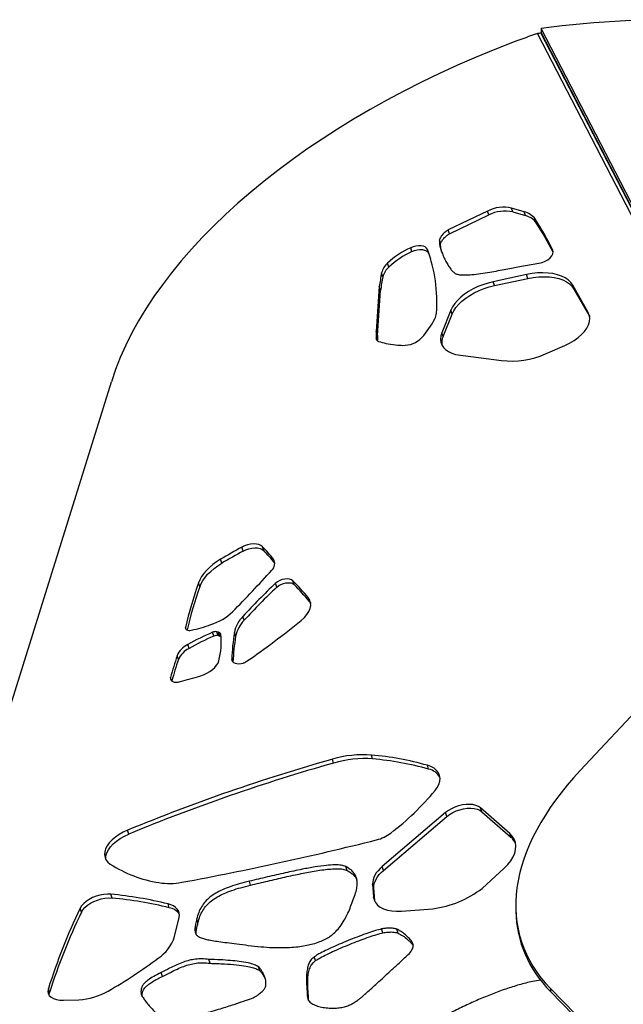
# Model space of a CAD drawing. Units: inches. Extents: x 33 to 1919, y 28 to 1228.
# Drawn here: x 1509 to 1522, y 827 to 848 of the extents above; entities that cross this region are included whole.
import ezdxf

# ---------------------------------------------------------------- set-up
doc = ezdxf.new("R2010")
doc.units = ezdxf.units.IN
doc.header["$LTSCALE"] = 115
doc.header["$MEASUREMENT"] = 0

msp = doc.modelspace()

# ---------------------------------------------------------------- linework, layer by layer
at = {"color": 8, "linetype": 'Continuous', "lineweight": 25}
for p, q in [((1525.2617515, 836.7039903), (1519.6859342, 847.4868214)), ((1525.3153046, 836.7612105), (1519.7596986, 847.5049592)), ((1520.0232616, 842.8274339), (1520.0148182, 842.8540609)), ((1516.2466004, 840.9298727), (1516.2390762, 840.9535967)), ((1512.1695009, 834.7414198), (1512.1561118, 834.7836369)), ((1513.1600091, 834.0554743), (1513.1449209, 834.103045)), ((1511.8588853, 833.64155), (1511.8355966, 833.7149788)), ((1511.2198171, 826.9208571), (1511.2045032, 826.969133)), ((1514.7909295, 826.8055201), (1514.7648267, 826.8878186))]:
    msp.add_line(p, q, dxfattribs=at)
at = {"color": 7, "linetype": 'Continuous', "lineweight": 25}
for p, q in [((1525.3476896, 836.7958164), (1519.7634637, 847.5949158)), ((1519.7634637, 847.5949158), (1519.7653495, 847.5056398)), ((1525.3191725, 836.7653496), (1519.7653495, 847.5056398)), ((1518.6200031, 843.6888709), (1517.7767973, 843.2848405)), ((1518.6462776, 843.6060343), (1518.6200031, 843.6888709)), ((1519.4043982, 843.674277), (1519.1321329, 843.7542241)), ((1519.1584083, 843.6713871), (1519.1321329, 843.7542241)), ((1519.1584083, 843.6713871), (1519.430677, 843.5914419)), ((1519.430677, 843.5914419), (1519.4043982, 843.674277)), ((1517.8030719, 843.202004), (1518.6462776, 843.6060343)), ((1519.6618831, 843.4381105), (1519.6356085, 843.520947)), ((1517.8030719, 843.202004), (1517.7767973, 843.2848405)), ((1517.6136409, 842.9927843), (1517.587363, 843.0756189)), ((1517.0008207, 842.8228677), (1516.9745461, 842.9057043)), ((1517.3586732, 842.787007), (1517.3323986, 842.8698435)), ((1517.3586732, 842.787007), (1517.3982132, 842.6752235)), ((1516.5050029, 842.4921341), (1516.4787283, 842.5749706)), ((1519.2655484, 842.4953782), (1519.7160468, 842.57438)), ((1516.3787399, 842.2839698), (1516.3524653, 842.3668064)), ((1519.452171, 842.3306812), (1518.7412184, 842.1786319)), ((1518.767493, 842.0957954), (1518.7412184, 842.1786319)), ((1518.767493, 842.0957954), (1519.4784456, 842.247837)), ((1519.4784456, 842.247837), (1519.452171, 842.3306812)), ((1516.3017107, 842.0748302), (1516.2346541, 841.1134263)), ((1516.2609286, 841.0305897), (1516.3279853, 841.9919937)), ((1516.3279853, 841.9919937), (1516.3017107, 842.0748302)), ((1520.7711774, 841.5222096), (1520.4401769, 842.1053557)), ((1520.4664557, 842.0225206), (1520.4401769, 842.1053557)), ((1520.4664557, 842.0225206), (1520.7974528, 841.4393725)), ((1517.8337652, 841.5685411), (1517.640088, 841.0870333)), ((1517.8600406, 841.4857041), (1517.8337652, 841.5685411)), ((1517.6663626, 841.0041967), (1517.8600406, 841.4857041)), ((1520.7974528, 841.4393725), (1520.7711774, 841.5222096)), ((1520.7974528, 841.4393725), (1520.8034015, 841.4283099)), ((1516.2609286, 841.0305897), (1516.2346541, 841.1134263)), ((1517.6663626, 841.0041967), (1517.640088, 841.0870333)), ((1520.6021569, 831.7250377), (1529.2077519, 840.9204422)), ((1516.4448706, 840.8593391), (1516.6974671, 840.8230848)), ((1519.8578046, 840.6342867), (1520.2707773, 840.8144641)), ((1517.9337304, 840.6214881), (1518.9177979, 840.4963112)), ((1502.7529101, 814.9653838), (1510.5695061, 840.0387043)), ((1513.3884608, 836.417551), (1513.3621862, 836.5003876)), ((1513.8297897, 836.4286273), (1513.8035135, 836.5114705)), ((1512.9334134, 836.1578931), (1512.9071388, 836.2407373)), ((1514.0646945, 836.1603519), (1514.0384183, 836.2431952)), ((1514.0646945, 836.1603519), (1514.0678356, 836.1561976)), ((1512.4600055, 835.6549559), (1512.433731, 835.7377924)), ((1514.1099816, 835.6467424), (1514.0837071, 835.7295866)), ((1514.4799737, 835.7004597), (1514.4536983, 835.7832968)), ((1514.8079061, 835.3387692), (1514.7816323, 835.4216052)), ((1514.8079061, 835.3387692), (1514.8350742, 835.2989336)), ((1513.4115063, 834.9365484), (1513.3852301, 835.0193916)), ((1512.762264, 834.5969085), (1512.7359886, 834.6797456)), ((1512.8614675, 834.6829144), (1512.8285258, 834.6909927)), ((1512.8548004, 834.6081561), (1512.8285258, 834.6909927)), ((1512.8548004, 834.6081561), (1512.8877438, 834.6000788)), ((1512.8877438, 834.6000788), (1512.8614675, 834.6829144)), ((1513.2280837, 834.5956712), (1513.2018091, 834.6785078)), ((1512.2325387, 834.3357681), (1512.2062624, 834.4186037)), ((1512.0029968, 834.0967532), (1511.9767222, 834.1795898)), ((1513.3933301, 834.0230061), (1513.3957626, 834.0237093)), ((1516.1595157, 831.9720654), (1516.1332419, 832.0549014)), ((1515.325413, 831.8833573), (1515.2991375, 831.9661943)), ((1517.3582782, 831.7527423), (1517.3320028, 831.8355793)), ((1517.7215725, 830.8231404), (1516.3675071, 829.6715647)), ((1517.7478462, 830.7403044), (1517.7215725, 830.8231404)), ((1519.0940614, 830.3781969), (1518.4695778, 830.9260273)), ((1518.4958532, 830.8431903), (1518.4695778, 830.9260273)), ((1518.4958532, 830.8431903), (1519.1203351, 830.2953609)), ((1516.3937825, 829.58872), (1517.7478462, 830.7403044)), ((1510.9436656, 830.3642189), (1510.9173902, 830.4470617)), ((1519.1203351, 830.2953609), (1519.0940614, 830.3781969)), ((1515.6134103, 829.5848394), (1515.5871366, 829.6676754)), ((1516.3937825, 829.58872), (1516.3675071, 829.6715647)), ((1518.5020209, 829.2030025), (1518.9737371, 829.6370389)), ((1513.5488387, 829.2723312), (1513.5225633, 829.3551683)), ((1516.1605793, 829.2957227), (1516.1795122, 829.0204381)), ((1516.1868547, 829.2128857), (1516.1605793, 829.2957227)), ((1516.2057876, 828.937601), (1516.1868547, 829.2128857)), ((1510.5869822, 828.9946762), (1510.5607084, 829.0775122)), ((1516.2057876, 828.937601), (1516.1795122, 829.0204381)), ((1516.2074536, 828.9210964), (1516.2057876, 828.937601)), ((1509.9291877, 828.6938045), (1509.9029123, 828.7766492)), ((1511.8103044, 828.7889687), (1511.784029, 828.8718057)), ((1516.7801878, 828.7181606), (1517.4472297, 828.7689508)), ((1519.2228507, 828.7790218), (1519.2242404, 828.7133159)), ((1511.9230041, 828.171042), (1512.0179539, 828.5772343)), ((1512.4230183, 828.466906), (1512.3967429, 828.5497507)), ((1516.3789481, 828.2517072), (1516.3526727, 828.3345442)), ((1516.7031586, 828.2483073), (1516.6768832, 828.3311443)), ((1517.0266954, 827.9833048), (1517.00042, 828.0661419)), ((1512.6824322, 827.6008568), (1512.6561568, 827.6836938)), ((1514.9381647, 827.6578325), (1514.911891, 827.7406686)), ((1513.7475544, 827.4404183), (1513.721279, 827.5232553)), ((1511.6611261, 827.3213242), (1511.6348491, 827.404168)), ((1509.247922, 826.975807), (1509.2216466, 827.0586517)), ((1536.4017126, 810.3317143), (1519.9662145, 827.060079)), ((1519.9662145, 827.060079), (1519.9676042, 826.9943731)), ((1509.5461408, 826.8089998), (1509.8735439, 826.8212694)), ((1536.4030994, 810.2660105), (1519.9676042, 826.9943731))]:
    msp.add_line(p, q, dxfattribs=at)
at = {"color": 7, "linetype": 'Continuous', "lineweight": 25, "flags": 128}
for points in [[(1517.3323986, 842.8698435), (1517.3145974, 842.8986338), (1517.2852248, 842.9218577), (1517.2457063, 842.9383936), (1517.1979584, 842.9474418), (1517.1442992, 842.9485607), (1517.0873279, 842.9416905), (1517.0298149, 842.927171), (1516.9745461, 842.9057043)], [(1517.0008207, 842.8228677), (1517.0560895, 842.8443344), (1517.1136067, 842.8588554), (1517.1705738, 842.8657242), (1517.2242363, 842.8646072), (1517.2719842, 842.855559), (1517.3115027, 842.8390231), (1517.3408719, 842.8157972), (1517.3586732, 842.787007)], [(1519.7160468, 842.57438), (1519.784435, 842.5911778), (1519.8500174, 842.6168333), (1519.9091532, 842.6499191), (1519.9585488, 842.6885967), (1519.9954514, 842.7307043), (1520.0178149, 842.773909), (1520.0243933, 842.8158077), (1520.0148182, 842.8540609)], [(1518.7412184, 842.1786319), (1518.629277, 842.1507166), (1518.5189635, 842.1152673), (1518.4118458, 842.0727776), (1518.3094463, 842.0238513), (1518.2132246, 841.9691941), (1518.1245445, 841.9095666), (1518.0446753, 841.8458414), (1517.9747439, 841.7789048), (1517.91575, 841.709716), (1517.8685347, 841.6392646), (1517.8337652, 841.5685411)], [(1520.4401769, 842.1053557), (1520.3990514, 842.1634384), (1520.3451308, 842.2155194), (1520.2791503, 842.2608831), (1520.202, 842.2989276), (1520.1147253, 842.3291183), (1520.0185127, 842.3510577), (1519.914663, 842.3644509), (1519.8045817, 842.369115), (1519.6897589, 842.3649829), (1519.5717561, 842.3521113), (1519.452171, 842.3306812)], [(1519.4784456, 842.247837), (1519.598034, 842.2692767), (1519.7160368, 842.2821483), (1519.8308563, 842.2862785), (1519.9409376, 842.2816144), (1520.0447872, 842.2682212), (1520.1410032, 842.2462836), (1520.2282745, 842.2160834), (1520.3054248, 842.1780466), (1520.3714087, 842.1326848), (1520.425326, 842.0806019), (1520.4664557, 842.0225206)], [(1517.8600406, 841.4857041), (1517.8948093, 841.5564204), (1517.9420279, 841.6268814), (1518.0010185, 841.6960682), (1518.0709499, 841.7630049), (1518.1508224, 841.826732), (1518.2395, 841.8863494), (1518.3357209, 841.9410148), (1518.4381203, 841.9899334), (1518.545238, 842.0324231), (1518.6555516, 842.06788), (1518.767493, 842.0957954)], [(1520.2707773, 840.8144641), (1520.3734804, 840.8641692), (1520.4688285, 840.9203537), (1520.555052, 840.9819817), (1520.6305446, 841.0479037), (1520.6938935, 841.1168852), (1520.7439238, 841.1876428), (1520.779703, 841.2588678), (1520.8005615, 841.3292225), (1520.8061161, 841.3973993), (1520.7962606, 841.46213), (1520.7711774, 841.5222096)], [(1517.640088, 841.0870333), (1517.6191531, 841.0185158), (1517.61213, 840.9518917), (1517.6191258, 840.8882448), (1517.6400299, 840.828612), (1517.6744991, 840.7739617), (1517.7219757, 840.7251867), (1517.7816848, 840.6830791), (1517.8526566, 840.6483215), (1517.9337304, 840.6214881)], [(1513.8035135, 836.5114705), (1513.7697139, 836.5370814), (1513.7254049, 836.5556987), (1513.6724335, 836.5665476), (1513.6130106, 836.5691716), (1513.5496136, 836.5634627), (1513.4848866, 836.549657), (1513.4215295, 836.5283399), (1513.3621862, 836.5003876)], [(1513.3884608, 836.417551), (1513.4478057, 836.4455044), (1513.5111629, 836.4668214), (1513.5758881, 836.4806261), (1513.6392851, 836.4863351), (1513.698708, 836.483711), (1513.7516795, 836.4728622), (1513.7959884, 836.4542448), (1513.8297897, 836.4286273)], [(1512.9071388, 836.2407373), (1512.8210049, 836.1858319), (1512.7412495, 836.1275012), (1512.6686258, 836.0662913), (1512.6038184, 836.0027669), (1512.5474362, 835.937542), (1512.500011, 835.8712139), (1512.4619901, 835.804423), (1512.433731, 835.7377924)], [(1512.4600055, 835.6549559), (1512.4882647, 835.7215865), (1512.5262856, 835.7883774), (1512.5737108, 835.8546978), (1512.630093, 835.9199304), (1512.694902, 835.9834481), (1512.767524, 836.0446647), (1512.8472795, 836.1029954), (1512.9334134, 836.1578931)], [(1514.4536983, 835.7832968), (1514.4235492, 835.8044477), (1514.3827879, 835.8180074), (1514.3339905, 835.8231286), (1514.2802358, 835.8194824), (1514.2249189, 835.8072969), (1514.1715351, 835.7873399), (1514.1234529, 835.760878), (1514.0837071, 835.7295866)], [(1514.1099816, 835.6467424), (1514.1497274, 835.6780414), (1514.1978097, 835.7045034), (1514.2511952, 835.7244536), (1514.3065104, 835.7366382), (1514.3602651, 835.7402921), (1514.4090625, 835.7351709), (1514.4498238, 835.7216112), (1514.4799737, 835.7004597)], [(1514.6314502, 834.932485), (1514.6991257, 834.993666), (1514.7544675, 835.0576408), (1514.7962725, 835.1229983), (1514.8236315, 835.1883343), (1514.8359487, 835.2522185), (1514.8329569, 835.3132648), (1514.8147176, 835.3701409), (1514.7816323, 835.4216052)], [(1512.1561118, 834.7836369), (1512.1551677, 834.7677998), (1512.1598337, 834.7533911), (1512.1698967, 834.7410704), (1512.1848978, 834.7313994), (1512.2041534, 834.724813), (1512.2267849, 834.7216153), (1512.2517611, 834.7219495), (1512.2779428, 834.7258065)], [(1512.4653228, 833.7446368), (1512.539415, 833.7707634), (1512.6098517, 833.8028759), (1512.6748856, 833.8401876), (1512.7329089, 833.8817858), (1512.7824862, 833.9266329), (1512.8223896, 833.9736177), (1512.8516335, 834.0215754), (1512.8694912, 834.0693219)], [(1513.1449209, 834.103045), (1513.1488933, 834.0758636), (1513.1628582, 834.0519604), (1513.1861683, 834.032441), (1513.217747, 834.018199), (1513.2561354, 834.0098962), (1513.299555, 834.0079235), (1513.3460028, 834.0123602), (1513.3933301, 834.0230061)], [(1511.8355966, 833.7149788), (1511.8327733, 833.6880151), (1511.8401548, 833.6635327), (1511.8573496, 833.642819), (1511.8834507, 833.6269723), (1511.9170819, 833.6168273), (1511.956466, 833.6129156), (1511.9995271, 833.6154508), (1512.0439879, 833.6242971)], [(1517.4961466, 831.2935723), (1517.5440031, 831.3605595), (1517.5780143, 831.428027), (1517.5975097, 831.4946434), (1517.6021077, 831.5590964), (1517.5917154, 831.6201348), (1517.5665401, 831.6765413), (1517.5270747, 831.7272209), (1517.4740975, 831.7711707), (1517.4086437, 831.8075229), (1517.3320028, 831.8355793)], [(1518.4695778, 830.9260273), (1518.4254746, 830.9562047), (1518.370624, 830.9790259), (1518.3066454, 830.9938224), (1518.2354305, 831.0001593), (1518.1590833, 830.9978453), (1518.0798572, 830.9869435), (1518.0000918, 830.9677874), (1517.9221467, 830.9409403), (1517.8483233, 830.9071849), (1517.7808004, 830.8675319), (1517.7215725, 830.8231404)], [(1517.7478462, 830.7403044), (1517.8070742, 830.7846959), (1517.8745987, 830.8243479), (1517.9484237, 830.8581042), (1518.0263688, 830.8849513), (1518.1061309, 830.9041074), (1518.1853587, 830.9150083), (1518.2617059, 830.9173223), (1518.3329191, 830.9109863), (1518.3968977, 830.8961898), (1518.4517484, 830.8733686), (1518.4958532, 830.8431903)], [(1510.9173902, 830.4470617), (1510.8228452, 830.4034832), (1510.7348197, 830.3536125), (1510.6550676, 830.2984371), (1510.5851868, 830.2390694), (1510.5265711, 830.1766856), (1510.4803871, 830.112532), (1510.4475607, 830.0478826), (1510.428744, 829.9840471), (1510.4243136, 829.9222868), (1510.4343591, 829.863828), (1510.4586782, 829.8098546), (1510.4967879, 829.7614366), (1510.5479266, 829.719529)], [(1518.9737371, 829.6370389), (1519.0503315, 829.7146186), (1519.1140463, 829.7944662), (1519.1639687, 829.8754264), (1519.1993853, 829.9563421), (1519.2197917, 830.0360579), (1519.2248892, 830.1134378), (1519.2146096, 830.1873601), (1519.1891008, 830.2567778), (1519.1487228, 830.3206995), (1519.0940614, 830.3781969)], [(1510.4521106, 829.8213157), (1510.450589, 829.839444), (1510.4550194, 829.901212), (1510.4738345, 829.9650466), (1510.5066642, 830.0296883), (1510.5528465, 830.0938409), (1510.6114638, 830.1562333), (1510.6813446, 830.2156011), (1510.7610934, 830.2707764), (1510.8491206, 830.3206462), (1510.9436656, 830.3642189)], [(1516.3675071, 829.6715647), (1516.31826, 829.6263891), (1516.2750163, 829.5797863), (1516.2381909, 829.5321914), (1516.2081488, 829.4840699), (1516.1851755, 829.4358989), (1516.1695015, 829.3881409), (1516.1612746, 829.3412606), (1516.1605793, 829.2957227)], [(1516.1868547, 829.2128857), (1516.1875516, 829.2584246), (1516.1957769, 829.3053039), (1516.2114525, 829.3530628), (1516.2344226, 829.4012339), (1516.264468, 829.4493477), (1516.30129, 829.4969426), (1516.344537, 829.543553), (1516.3937825, 829.58872)], [(1510.5607084, 829.0775122), (1510.4859542, 829.0800836), (1510.4069454, 829.0737673), (1510.3260782, 829.0587512), (1510.2458084, 829.0354933), (1510.1685735, 829.0047035), (1510.0967181, 828.9673062), (1510.0324192, 828.9244434), (1509.9776366, 828.8774131), (1509.9340246, 828.8276397), (1509.9029123, 828.7766492)], [(1509.9291877, 828.6938045), (1509.9603, 828.7448026), (1510.0039104, 828.7945693), (1510.0586963, 828.8415997), (1510.1229918, 828.8844702), (1510.1948489, 828.9218607), (1510.2720855, 828.9526572), (1510.3523536, 828.9759161), (1510.4332208, 828.9909302), (1510.5122296, 828.9972465), (1510.5869822, 828.9946762)], [(1516.1795122, 829.0204381), (1516.192138, 828.9568957), (1516.2207398, 828.8985266), (1516.2647202, 828.8465588), (1516.3231533, 828.8020689), (1516.3948162, 828.76601), (1516.4782023, 828.7391254), (1516.5715592, 828.7219879), (1516.6729307, 828.714945), (1516.7801878, 828.7181606)], [(1512.0179539, 828.5772343), (1512.0244104, 828.6270582), (1512.0200596, 828.6746679), (1512.004978, 828.7192302), (1511.9794311, 828.7599844), (1511.9438585, 828.7961978), (1511.8988874, 828.8272516), (1511.8452996, 828.8526008), (1511.784029, 828.8718057)], [(1509.2216466, 827.0586517), (1509.2127609, 827.0060288), (1509.2197434, 826.9566719), (1509.24236, 826.9122641), (1509.2798358, 826.8743313), (1509.3308883, 826.8441561), (1509.39378, 826.8227759), (1509.4663572, 826.8109224), (1509.5461408, 826.8089998)], [(1509.2390363, 826.9169922), (1509.2390347, 826.9231927), (1509.247922, 826.975807)]]:
    msp.add_lwpolyline(points, dxfattribs=at)
at = {"color": 7, "linetype": 'Continuous', "lineweight": 25}
for centre, radius, start, end in [((1522.6871644, 824.9258959), 22.8567821, 88.24298421, 97.34906261), ((1518.9666473, 843.0117372), 0.7607051, 77.43527366, 117.1092155), ((1518.992928, 842.9288495), 0.7607534, 77.43649222, 117.10786818), ((1519.3112272, 843.2827929), 0.4024185, 36.2853561, 76.61297292), ((1519.3374862, 843.199939), 0.4024413, 36.28603168, 76.61085575), ((1514.2446284, 840.0142314), 6.4311524, 26.20434978, 33.04312898), ((1514.2662529, 839.9285798), 6.4365853, 26.54650177, 33.04156378), ((1517.7063984, 841.2715328), 1.7905654, 114.12488869, 133.28538555), ((1517.7327576, 841.1885695), 1.7907156, 114.12570003, 133.28457421), ((1514.2886032, 841.7412597), 3.2462889, 355.78991112, 20.34386127), ((1516.7556995, 842.2645977), 0.4159861, 131.74514111, 165.77666717), ((1516.781983, 842.1817557), 0.4159961, 131.74556328, 165.776245), ((1522.7219129, 841.1091976), 6.4924142, 168.83095553, 171.44652313), ((1522.7531106, 841.0255052), 6.4974099, 168.83196123, 171.44551743), ((1515.6568134, 842.350813), 2.0727847, 318.78479154, 332.27929132), ((1517.2276618, 841.5280608), 0.2995259, 331.82445543, 355.18851349), ((1521.7847795, 841.187009), 5.5506133, 180.7595745, 182.41009097), ((1516.2985105, 840.9607829), 0.0598672, 186.89414194, 258.11997347), ((1521.8285047, 841.1044814), 5.5680664, 180.76037251, 181.97183468), ((1516.7648553, 842.3592701), 1.5336829, 251.81390138, 257.95744726), ((1516.8162961, 841.3769088), 0.5597597, 268.24151553, 315.57308781), ((1517.9772508, 840.8701011), 0.3385751, 156.6679704, 187.59947436), ((1516.8731105, 843.0571558), 2.2409649, 265.50463414, 268.10788159), ((1519.1501646, 842.1842827), 1.7038903, 262.1619085, 294.53873961), ((1520.2683996, 823.8684035), 14.3966248, 118.66650199, 120.75169531), ((1511.4423592, 834.2070379), 3.299312, 38.10802156, 44.30346368), ((1520.2915343, 823.7914348), 14.3899699, 118.66674022, 120.7529131), ((1511.4688153, 834.1243521), 3.2990733, 38.10779724, 44.303688), ((1513.8868916, 836.1480984), 0.1788959, 309.70909195, 32.11200161), ((1498.2992969, 849.9487803), 20.9958498, 315.06734885, 318.40506837), ((1520.8640526, 832.7674578), 8.9383002, 160.59063026, 166.96382079), ((1520.9024288, 832.6807556), 8.9509987, 160.59303448, 166.76817822), ((1524.581336, 824.7065913), 15.2219131, 133.60156022, 137.35164261), ((1524.6052805, 824.6260509), 15.2186378, 133.60118943, 137.35207223), ((1510.2589512, 831.6505459), 5.8885935, 39.8217046, 44.57345432), ((1510.28392, 831.566535), 5.8903481, 39.82235286, 44.57266855), ((1512.3168848, 836.0107308), 1.22862, 288.21695165, 313.52795145), ((1513.8641004, 834.5419347), 0.6762262, 135.08467876, 168.34818961), ((1511.5606014, 838.1179811), 3.467193, 281.94039414, 289.20219653), ((1513.8903213, 834.4591153), 0.6761702, 135.0828004, 168.34869468), ((1501.8627548, 850.7441296), 20.3235746, 304.78648699, 308.9226125), ((1514.9946673, 829.4301718), 5.7148625, 113.28024923, 119.2040654), ((1515.0208648, 829.3474742), 5.7147037, 113.28008433, 119.20405142), ((1512.7998352, 834.5407433), 0.1529641, 79.18934411, 114.67030768), ((1512.8261158, 834.4578683), 0.1530008, 79.1942384, 114.66612092), ((1512.8549222, 834.6274948), 0.0558047, 13.41731688, 83.26431522), ((1511.3951601, 834.4587803), 1.5249033, 345.20278662, 6.84196285), ((1512.8693819, 834.5186393), 0.0834838, 56.98980549, 77.29421346), ((1518.1234268, 833.9014301), 4.9825867, 171.02759932, 177.68095648), ((1518.1567893, 833.8177065), 4.9897262, 171.03023036, 177.41588009), ((1512.4109304, 833.9923201), 0.4728707, 115.64667225, 156.6699433), ((1525.8453935, 829.7132419), 14.5701169, 162.14906193, 164.05862029), ((1512.4372342, 833.9094557), 0.4729085, 115.6481767, 156.66825444), ((1525.8911428, 829.6245016), 14.5904638, 162.1504375, 164.03328869), ((1513.3375917, 834.2288449), 0.213224, 285.83190408, 304.3030366), ((1508.6771718, 846.2100005), 13.0282531, 284.97658113, 286.90371949), ((1515.9588908, 829.7284534), 2.3329721, 85.71408991, 106.42709903), ((1515.5852285, 825.6738681), 6.4045223, 74.17257612, 85.09139064), ((1526.2909993, 793.1826838), 40.3110619, 105.82357057, 112.41884528), ((1526.3171529, 793.100339), 40.3105552, 105.82359483, 112.41895522), ((1515.9851567, 829.6457275), 2.3328628, 85.71369568, 106.42764736), ((1515.6112855, 825.5898609), 6.4057077, 74.17355112, 85.09035512), ((1517.2841276, 831.3924539), 0.3678397, 30.76176537, 78.37039226), ((1512.9137864, 835.1208691), 5.970446, 307.54842684, 320.1305608), ((1516.0440543, 831.0613759), 0.8442748, 283.69810395, 307.0182078), ((1500.3478373, 893.1890493), 64.9240319, 280.408772329, 284.172511641), ((1518.8708356, 830.0022803), 0.3848977, 25.14076334, 49.59224556), ((1512.0315642, 832.0652839), 2.7755624, 237.68756082, 260.80905357), ((1511.8106576, 830.6818789), 1.374637, 260.68842357, 281.19938312), ((1517.1781856, 830.9214086), 2.1692071, 277.12467129, 307.61013917), ((1509.7531198, 820.5344991), 8.5810997, 76.30977625, 84.59975987), ((1509.7792181, 820.4506422), 8.5821326, 76.31023904, 84.59923524), ((1521.4351562, 823.2095044), 12.8056921, 154.23125818, 162.50749937), ((1521.4599786, 823.1272359), 12.8041332, 154.23075347, 162.50800408), ((1511.7569989, 828.4728006), 0.3206302, 33.74439846, 80.43001771), ((1511.0965106, 828.4347962), 0.8675585, 303.28860719, 342.30085076), ((1504.7444546, 836.9294036), 11.4729932, 300.11811839, 306.52375676), ((1509.8089546, 828.2044466), 1.3846844, 272.67355808, 300.00600016)]:
    msp.add_arc(centre, radius, start, end, dxfattribs=at)
for centre, major_axis, start_param, end_param in [((1522.2728366, 841.3095338), (11.7691137, 3.7895466), 1.6168404852, 1.6598627382), ((1522.2971654, 841.3186993), (11.7691137, 3.7895466), 1.6619714911, 2.7779278653), ((1527.1401313, 830.5870262), (7.8007157, 2.5117588), 2.370043584, 3.406317781), ((1527.1415213, 830.5213218), (7.8007157, 2.5117588), 2.9815413347, 3.406317781)]:
    msp.add_ellipse(centre, major_axis=major_axis, ratio=0.540266315, start_param=start_param, end_param=end_param, dxfattribs=at)
for points, knots in [([(1519.6859342, 847.4868214), (1519.6920042, 847.4888932), (1519.7041442, 847.4930369), (1519.7286971, 847.4997716), (1519.7473263, 847.5028889), (1519.7596986, 847.5049592)], [0, 0, 0, 0, 0.2514234062, 0.5028405365, 1, 1, 1, 1]), ([(1517.7767973, 843.2848405), (1517.7537451, 843.2699523), (1517.7027848, 843.2370396), (1517.6510563, 843.180987), (1517.6087283, 843.1259096), (1517.5943072, 843.0919646), (1517.587363, 843.0756189)], [0, 0, 0, 0, 0.24352134164, 0.53833881588, 0.77769423319, 1, 1, 1, 1]), ([(1517.587363, 843.0756189), (1517.5875244, 843.0518264), (1517.5878856, 842.9986117), (1517.6063181, 842.9163639), (1517.6337056, 842.8249496), (1517.6707824, 842.7296495), (1517.7145537, 842.6356921), (1517.7628204, 842.5475234), (1517.8142321, 842.4701204), (1517.8640803, 842.4056262), (1517.9055987, 842.3722922), (1517.9238641, 842.3576274)], [0, 0, 0, 0, 0.0870107401, 0.1946094549, 0.3168094415, 0.4473633088, 0.57992724, 0.705928606, 0.8217578129, 0.9215854762, 1, 1, 1, 1]), ([(1517.6136409, 842.9927843), (1517.6231926, 843.0138937), (1517.6429044, 843.0574566), (1517.6935615, 843.116295), (1517.7456199, 843.1664178), (1517.7851058, 843.1908757), (1517.8030719, 843.202004)], [0, 0, 0, 0, 0.2864587458, 0.591158752, 0.8139778524, 1, 1, 1, 1]), ([(1517.6408538, 842.8103537), (1517.6377647, 842.8204761), (1517.6265419, 842.8572515), (1517.6142177, 842.9174146), (1517.6138192, 842.9694789), (1517.6136409, 842.9927843)], [0, 0, 0, 0, 0.1734048657, 0.6299928513, 1, 1, 1, 1]), ([(1517.9238641, 842.3576274), (1517.9469197, 842.3477206), (1517.997453, 842.3260069), (1518.1103096, 842.3208265), (1518.2528498, 842.3262618), (1518.4262663, 842.3457004), (1518.6137505, 842.374241), (1518.7976964, 842.4067361), (1518.9680957, 842.4389484), (1519.1233697, 842.469331), (1519.2207927, 842.487179), (1519.2655484, 842.4953782)], [0, 0, 0, 0, 0.0724334916, 0.1587593019, 0.2595914343, 0.3932033874, 0.5362505816, 0.6654878178, 0.7899431107, 0.9035008775, 1, 1, 1, 1]), ([(1515.5871366, 829.6676754), (1515.5556983, 829.6790638), (1515.4872549, 829.7038571), (1515.3407952, 829.7072088), (1515.1533973, 829.6948907), (1514.919345, 829.6617125), (1514.6244029, 829.6071787), (1514.2839378, 829.5338436), (1513.9074603, 829.4463274), (1513.6514648, 829.3856974), (1513.5225633, 829.3551683)], [0, 0, 0, 0, 0.0614281826, 0.1337335154, 0.2189349483, 0.3352910461, 0.4664665791, 0.6371212309, 0.8172794616, 1, 1, 1, 1]), ([(1513.5488387, 829.2723312), (1513.6718813, 829.3014628), (1513.9165248, 829.3593844), (1514.277168, 829.443452), (1514.6210699, 829.5182738), (1514.8995864, 829.5710414), (1515.1118888, 829.6024783), (1515.2626427, 829.6185535), (1515.39962, 829.6240383), (1515.5228595, 829.6187322), (1515.5847613, 829.5955626), (1515.6134103, 829.5848394)], [0, 0, 0, 0, 0.1743968624, 0.3467501588, 0.5110099414, 0.6613934749, 0.7410760441, 0.8133616516, 0.8777155431, 0.9434049394, 1, 1, 1, 1]), ([(1515.7440257, 828.9622608), (1515.7632363, 829.010739), (1515.7990414, 829.1010939), (1515.826737, 829.2258027), (1515.8327117, 829.3310693), (1515.819151, 829.4188955), (1515.7872803, 829.4975822), (1515.7355716, 829.5659609), (1515.6658655, 829.6233457), (1515.6124612, 829.6534159), (1515.5871366, 829.6676754)], [0, 0, 0, 0, 0.1768088646, 0.329541426, 0.4619358493, 0.5776396941, 0.6800451415, 0.7988021568, 0.9045908084, 1, 1, 1, 1]), ([(1515.6134103, 829.5848394), (1515.6376063, 829.5712988), (1515.6884991, 829.5428182), (1515.754627, 829.4888066), (1515.8018199, 829.4354473), (1515.8164612, 829.3966413), (1515.8211843, 829.3841229)], [0, 0, 0, 0, 0.25516583, 0.5367039519, 0.8505454763, 1, 1, 1, 1]), ([(1513.5225633, 829.3551683), (1513.4503778, 829.3374165), (1513.3134328, 829.3037391), (1513.1199298, 829.2434063), (1512.9490967, 829.1766248), (1512.8003136, 829.1005878), (1512.6746375, 829.014003), (1512.5722029, 828.916003), (1512.4922959, 828.805958), (1512.4316296, 828.6818518), (1512.4088867, 828.5957339), (1512.3967429, 828.5497507)], [0, 0, 0, 0, 0.1310110659, 0.2485446492, 0.3548412392, 0.4532887897, 0.5485893711, 0.6446495034, 0.7487431523, 0.8658400582, 1, 1, 1, 1]), ([(1512.4230183, 828.466906), (1512.4353962, 828.513677), (1512.4585531, 828.6011777), (1512.5208502, 828.7271959), (1512.6031938, 828.8387372), (1512.7084108, 828.93724), (1512.8356874, 829.0229868), (1512.9838733, 829.0974278), (1513.1525277, 829.162678), (1513.3431273, 829.2217676), (1513.4778737, 829.2548881), (1513.5488387, 829.2723312)], [0, 0, 0, 0, 0.1364301498, 0.2552378359, 0.3607392032, 0.4582163951, 0.5535605219, 0.6506083586, 0.7554397426, 0.8712010543, 1, 1, 1, 1]), ([(1515.3013328, 828.2164084), (1515.3347279, 828.2460209), (1515.4081296, 828.3111085), (1515.4947876, 828.4256219), (1515.570811, 828.5493602), (1515.6360684, 828.6807959), (1515.6937978, 828.8170857), (1515.7267236, 828.9122519), (1515.7440257, 828.9622608)], [0, 0, 0, 0, 0.1263211184, 0.2776510804, 0.457026977, 0.6188617804, 0.7997156091, 1, 1, 1, 1]), ([(1512.3967429, 828.5497507), (1512.3881802, 828.5121005), (1512.3726514, 828.4438205), (1512.356424, 828.3509908), (1512.3558708, 828.2757527), (1512.3788532, 828.2148539), (1512.4334098, 828.1674237), (1512.5134814, 828.1346655), (1512.6128862, 828.1089938), (1512.7313188, 828.0867788), (1512.8777368, 828.0646422), (1513.054879, 828.0409773), (1513.265459, 828.0142565), (1513.4169252, 827.9947923), (1513.4986723, 827.9842873)], [0, 0, 0, 0, 0.0939824077, 0.1704407274, 0.2334006009, 0.2883566083, 0.3429610759, 0.4057999532, 0.465837045, 0.5383939802, 0.6259103022, 0.7306083996, 0.8546080301, 1, 1, 1, 1]), ([(1512.3850513, 828.2158899), (1512.3845812, 828.2346874), (1512.3834078, 828.2816068), (1512.4006566, 828.3662466), (1512.4150973, 828.4312504), (1512.4230183, 828.466906)], [0, 0, 0, 0, 0.23182295724, 0.57864243633, 1, 1, 1, 1]), ([(1516.3526727, 828.3345442), (1516.3083369, 828.3230047), (1516.2091762, 828.2971956), (1516.0503775, 828.244056), (1515.8717175, 828.179898), (1515.6828629, 828.1066955), (1515.4943817, 828.0291698), (1515.31531, 827.9510916), (1515.1552799, 827.87587), (1515.0197747, 827.80799), (1514.9448518, 827.7612368), (1514.911891, 827.7406686)], [0, 0, 0, 0, 0.08701162551, 0.19460904169, 0.316809208, 0.44736347493, 0.57992775542, 0.70592889262, 0.82175732406, 0.92158552753, 1, 1, 1, 1]), ([(1516.6768832, 828.3311443), (1516.6549895, 828.3377131), (1516.6065885, 828.3522349), (1516.5198574, 828.3537978), (1516.4335778, 828.3497059), (1516.3789692, 828.3394722), (1516.3526727, 828.3345442)], [0, 0, 0, 0, 0.2435129324, 0.5383399088, 0.7776895532, 1, 1, 1, 1]), ([(1516.3789481, 828.2517072), (1516.4128399, 828.2576867), (1516.4827805, 828.2700262), (1516.5742764, 828.2707832), (1516.6511272, 828.2655692), (1516.6868879, 828.2537052), (1516.7031586, 828.2483073)], [0, 0, 0, 0, 0.286462481, 0.5911578605, 0.8139814809, 1, 1, 1, 1]), ([(1517.00042, 828.0661419), (1516.978183, 828.0938493), (1516.9316069, 828.1518836), (1516.8469975, 828.2236219), (1516.7627201, 828.2852812), (1516.7044065, 828.3164385), (1516.6768832, 828.3311443)], [0, 0, 0, 0, 0.2714755384, 0.5686160507, 0.7963924454, 1, 1, 1, 1]), ([(1513.4986723, 827.9842873), (1513.5893083, 827.9735202), (1513.7589069, 827.9533727), (1514.0062271, 827.9376341), (1514.2269099, 827.9339392), (1514.4230203, 827.9413389), (1514.5959406, 827.9580703), (1514.7472097, 827.9825439), (1514.8909128, 828.0160822), (1515.0245728, 828.0594823), (1515.1429785, 828.1127534), (1515.2331328, 828.1649967), (1515.2801516, 828.2004412), (1515.3013328, 828.2164084)], [0, 0, 0, 0, 0.1603346525, 0.3000192693, 0.4210867949, 0.5255759113, 0.6155195393, 0.6929146184, 0.759677281, 0.8372610454, 0.9018115054, 0.9557675835, 1, 1, 1, 1]), ([(1514.9381647, 827.6578325), (1514.9718418, 827.678813), (1515.0484944, 827.7265668), (1515.1872409, 827.7958135), (1515.3510649, 827.872563), (1515.5329495, 827.9515306), (1515.7216637, 828.0288385), (1515.9080719, 828.1007884), (1516.0829951, 828.1633833), (1516.2384385, 828.215208), (1516.3355009, 828.2404212), (1516.3789481, 828.2517072)], [0, 0, 0, 0, 0.0800514158, 0.1822053873, 0.3007324559, 0.429466815, 0.5620992015, 0.6900010245, 0.8095190949, 0.914736572, 1, 1, 1, 1]), ([(1516.7031586, 828.2483073), (1516.7384301, 828.2289493), (1516.8131759, 828.1879267), (1516.9003687, 828.118532), (1516.9745422, 828.0501908), (1517.0098619, 828.0048936), (1517.0266954, 827.9833048)], [0, 0, 0, 0, 0.2640049609, 0.5594682804, 0.7900406159, 1, 1, 1, 1]), ([(1516.8674135, 827.7367389), (1516.9046473, 827.7705792), (1516.974541, 827.8341027), (1517.0261101, 827.9274442), (1517.0331422, 828.0058276), (1517.0114934, 828.045731), (1517.00042, 828.0661419)], [0, 0, 0, 0, 0.3089938274, 0.5800287605, 0.7851822147, 1, 1, 1, 1]), ([(1512.6561568, 827.6836938), (1512.606943, 827.6885667), (1512.5159197, 827.6975796), (1512.3745598, 827.6913141), (1512.240021, 827.6671641), (1512.1047985, 827.6248425), (1511.9625476, 827.5654998), (1511.8049066, 827.4897614), (1511.694318, 827.4340999), (1511.6348491, 827.404168)], [0, 0, 0, 0, 0.15319683194, 0.28334525687, 0.40241335901, 0.52240009938, 0.65978615461, 0.81705013406, 1, 1, 1, 1]), ([(1513.721279, 827.5232553), (1513.6931735, 827.5399673), (1513.6291723, 827.5780236), (1513.4829184, 827.6135819), (1513.3097454, 827.6416841), (1513.1110523, 827.661477), (1512.8949495, 827.6757689), (1512.7388147, 827.6809506), (1512.6561568, 827.6836938)], [0, 0, 0, 0, 0.1121211763, 0.2553197622, 0.4333118498, 0.5988663413, 0.7876393745, 1, 1, 1, 1]), ([(1514.911891, 827.7406686), (1514.8883552, 827.720597), (1514.8367684, 827.6766033), (1514.7957167, 827.5974613), (1514.7643402, 827.5027902), (1514.7481403, 827.3932782), (1514.7434773, 827.278208), (1514.7466101, 827.1672808), (1514.7531346, 827.0654757), (1514.7608223, 826.973139), (1514.7635662, 826.9146764), (1514.7648267, 826.8878186)], [0, 0, 0, 0, 0.0724315948, 0.1587588779, 0.2595911445, 0.3932026533, 0.536249598, 0.6654872637, 0.789945188, 0.9035009681, 1, 1, 1, 1]), ([(1514.7911004, 826.8049826), (1514.7898049, 826.8323755), (1514.7869825, 826.8920511), (1514.7791178, 826.9862994), (1514.772574, 827.090216), (1514.7698427, 827.1989816), (1514.7746834, 827.3112077), (1514.790752, 827.4218605), (1514.8234581, 827.5194802), (1514.8685374, 827.59947), (1514.9162398, 827.6394548), (1514.9381647, 827.6578325)], [0, 0, 0, 0, 0.0984235796, 0.2144161249, 0.3414747702, 0.4731483539, 0.6031386411, 0.7370822166, 0.8548883396, 0.9333039692, 1, 1, 1, 1]), ([(1515.8731162, 826.8350724), (1515.8826822, 826.8424145), (1515.9086547, 826.8623488), (1515.9539298, 826.9016537), (1516.0232652, 826.9623002), (1516.1176068, 827.0470396), (1516.234064, 827.1526784), (1516.3677176, 827.2749718), (1516.5169906, 827.4123017), (1516.685813, 827.5682676), (1516.8046617, 827.6785239), (1516.8674135, 827.7367389)], [0, 0, 0, 0, 0.0256652194, 0.069683462, 0.1321079673, 0.2293395879, 0.352177764, 0.4834985543, 0.6352416594, 0.8074086711, 1, 1, 1, 1]), ([(1511.6611261, 827.3213242), (1511.7180878, 827.3499912), (1511.8243342, 827.4034616), (1511.9758777, 827.4765955), (1512.1142952, 827.5355259), (1512.2493723, 827.5800884), (1512.3882391, 827.6073322), (1512.536225, 827.6151955), (1512.6310496, 827.6058959), (1512.6824322, 827.6008568)], [0, 0, 0, 0, 0.1752366668, 0.326855745, 0.4598050394, 0.5808035999, 0.7050562046, 0.8401790323, 1, 1, 1, 1]), ([(1512.6824322, 827.6008568), (1512.7859571, 827.5972814), (1512.9782029, 827.5906421), (1513.2374388, 827.5702661), (1513.4364209, 827.5445458), (1513.5800596, 827.5137253), (1513.6807104, 827.4828884), (1513.7267665, 827.4536261), (1513.7475544, 827.4404183)], [0, 0, 0, 0, 0.2661189691, 0.4941833543, 0.6850914224, 0.8100279015, 0.914254137, 1, 1, 1, 1]), ([(1513.8121884, 827.0132409), (1513.8281028, 827.0317138), (1513.8617991, 827.0708272), (1513.8782574, 827.1339227), (1513.8802228, 827.2033522), (1513.8649122, 827.2770001), (1513.8368509, 827.3506033), (1513.8025663, 827.4163213), (1513.7692495, 827.4669439), (1513.7433134, 827.5017755), (1513.7273847, 827.5173032), (1513.721279, 827.5232553)], [0, 0, 0, 0, 0.0961370865, 0.2035548986, 0.3226038426, 0.472499825, 0.6237053577, 0.7651177505, 0.8848902098, 0.9558764602, 1, 1, 1, 1]), ([(1513.7475544, 827.4404183), (1513.7542633, 827.4337941), (1513.771904, 827.4163761), (1513.7970713, 827.3818685), (1513.8289416, 827.3323722), (1513.8542758, 827.2875559), (1513.865333, 827.2571693), (1513.8678156, 827.2503468)], [0, 0, 0, 0, 0.1182817722, 0.3110193535, 0.5600316529, 0.901217667, 1, 1, 1, 1]), ([(1511.6348491, 827.404168), (1511.5810255, 827.3763275), (1511.4853503, 827.3268391), (1511.3668793, 827.2521229), (1511.2854214, 827.1866586), (1511.2348286, 827.1269716), (1511.2100599, 827.0718478), (1511.2032546, 827.0197481), (1511.2040822, 826.9861986), (1511.2045032, 826.969133)], [0, 0, 0, 0, 0.2326125311, 0.4134852859, 0.5553756607, 0.6720304376, 0.7814741429, 0.8888429002, 1, 1, 1, 1]), ([(1511.2307786, 826.8862979), (1511.2301877, 826.907877), (1511.2290229, 826.9504161), (1511.2450628, 827.0196534), (1511.2925386, 827.0845226), (1511.358617, 827.1426466), (1511.4362036, 827.197161), (1511.5385139, 827.2582294), (1511.6176649, 827.2989596), (1511.6611261, 827.3213242)], [0, 0, 0, 0, 0.1406657977, 0.277295552, 0.4264074962, 0.5318337928, 0.6583428926, 0.8123986035, 1, 1, 1, 1]), ([(1519.7541324, 827.2426739), (1519.6971992, 827.2331338), (1519.5446079, 827.2075646), (1519.2939156, 827.1416836), (1519.0044864, 827.0515901), (1518.7141835, 826.9447264), (1518.4236349, 826.8244897), (1518.1334201, 826.6922754), (1517.7878365, 826.5220536), (1517.392114, 826.3098483), (1516.9530943, 826.054741), (1516.5281423, 825.7909511), (1516.1480736, 825.5416098), (1515.8132316, 825.3121655), (1515.5236775, 825.1066816), (1515.2554294, 824.9099735), (1515.0112829, 824.7252467), (1514.7951368, 824.5564289), (1514.6089119, 824.4062897), (1514.4548996, 824.276898), (1514.3301949, 824.1684776), (1514.2624869, 824.1019453), (1514.2323809, 824.0723621)], [0, 0, 0, 0, 0.0257776971, 0.0690888449, 0.1132079044, 0.1583287372, 0.2045293145, 0.2517823958, 0.2999724192, 0.3771534089, 0.4553320589, 0.5334047642, 0.610143213, 0.6696816407, 0.7268056497, 0.7807933135, 0.8309160582, 0.8764485709, 0.9160197905, 0.9499071591, 0.9777265293, 1, 1, 1, 1]), ([(1513.3506041, 826.7736734), (1513.3871923, 826.7866369), (1513.4527667, 826.8098704), (1513.5450442, 826.8399566), (1513.6202573, 826.8707194), (1513.6854544, 826.9083783), (1513.7488571, 826.9555553), (1513.789323, 826.9924139), (1513.8121884, 827.0132409)], [0, 0, 0, 0, 0.2104697129, 0.3772092804, 0.5258242308, 0.6506762031, 0.8026136614, 1, 1, 1, 1]), ([(1511.2045032, 826.969133), (1511.2062302, 826.9595516), (1511.2104104, 826.9363603), (1511.2342722, 826.8897235), (1511.2733121, 826.8268788), (1511.3305725, 826.7502858), (1511.4007985, 826.6658226), (1511.4835211, 826.5778541), (1511.5728838, 826.4924393), (1511.6403361, 826.4433347), (1511.6717408, 826.4204724)], [0, 0, 0, 0, 0.0422986867, 0.1023830673, 0.2262714179, 0.3592391668, 0.5046685388, 0.6824890268, 0.8521720529, 1, 1, 1, 1]), ([(1514.7648267, 826.8878186), (1514.7703437, 826.859221), (1514.7812799, 826.8025325), (1514.8535432, 826.7385465), (1514.9506327, 826.691909), (1515.0679598, 826.6604249), (1515.1946345, 826.643362), (1515.319616, 826.637579), (1515.4029959, 826.6451337), (1515.4410828, 826.6485846)], [0, 0, 0, 0, 0.1496398987, 0.2966281681, 0.4454173137, 0.5945939697, 0.7457844923, 0.8838774612, 1, 1, 1, 1]), ([(1515.4410828, 826.6485846), (1515.4802526, 826.6550298), (1515.5520143, 826.6668378), (1515.6515092, 826.7003873), (1515.7357287, 826.7413187), (1515.8067678, 826.7873678), (1515.8516867, 826.8196646), (1515.8731162, 826.8350724)], [0, 0, 0, 0, 0.2453660646, 0.4495263118, 0.6294882823, 0.8232395512, 1, 1, 1, 1]), ([(1511.6717408, 826.4204724), (1511.6897744, 826.4126174), (1511.7290194, 826.3955232), (1511.8100309, 826.3925539), (1511.8974657, 826.3966911), (1512.0095171, 826.4097418), (1512.1522607, 826.4343097), (1512.324417, 826.4714568), (1512.5039832, 826.515777), (1512.6838845, 826.5643828), (1512.8569363, 826.6143521), (1513.0159535, 826.6627093), (1513.1536735, 826.7065886), (1513.263071, 826.7425977), (1513.3253079, 826.7646929), (1513.3506041, 826.7736734)], [0, 0, 0, 0, 0.0459143793, 0.0999194352, 0.1491349433, 0.2040723531, 0.2966354716, 0.3975557676, 0.5030692978, 0.6091517428, 0.711635571, 0.8062729972, 0.8887661304, 0.9547890512, 1, 1, 1, 1])]:
    msp.add_open_spline(points, degree=3, knots=knots, dxfattribs=at)

doc.saveas('drawing.dxf')
